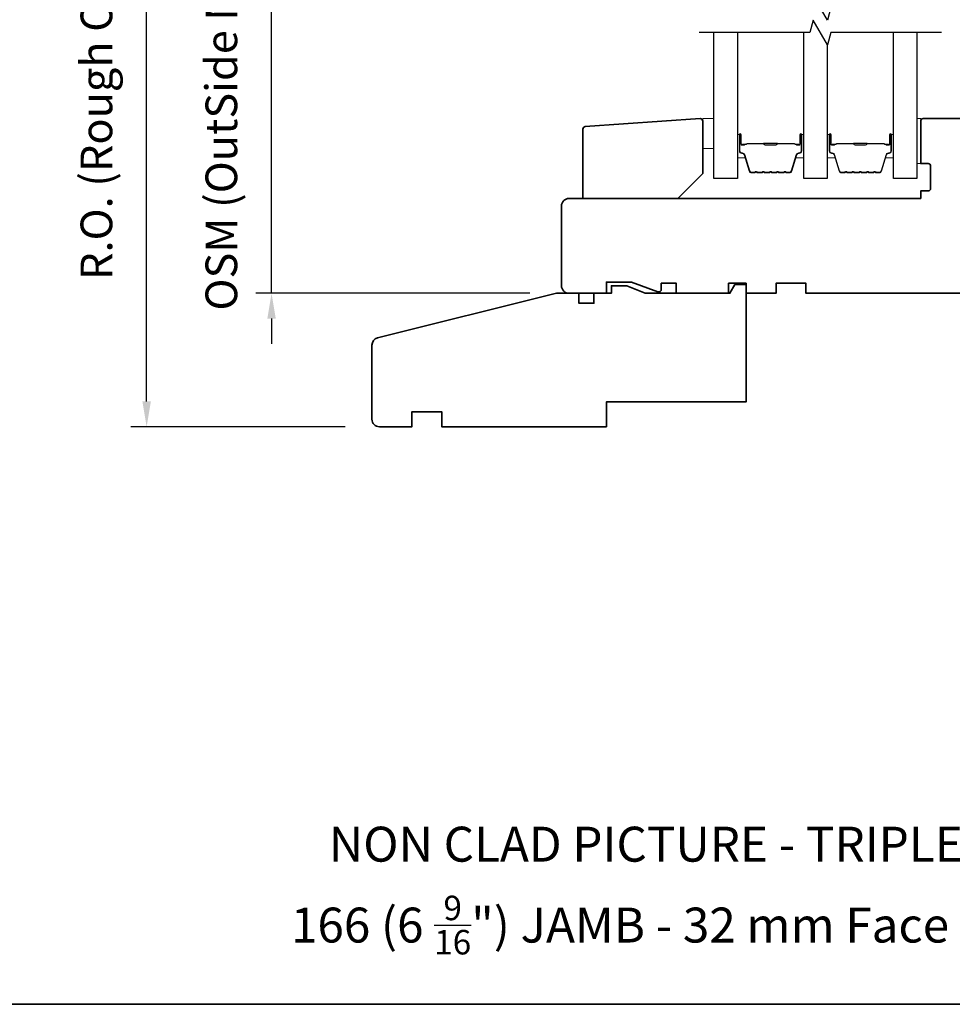
# Model space of a CAD drawing. Extents: x 833 to 982, y 913 to 1037.
# Drawn here: x 881 to 888, y 947 to 955 of the extents above; entities that cross this region are included whole.
import ezdxf

# ---------------------------------------------------------------- set-up
doc = ezdxf.new("R2010")
doc.units = 0
doc.header["$LTSCALE"] = 200
doc.header["$MEASUREMENT"] = 0
doc.header["$PDMODE"] = 3
doc.header["$PDSIZE"] = 25
doc.layers.get('DEFPOINTS').update_dxf_attribs({"color": 2, "linetype": 'CONTINUOUS'})
for name, color, linetype, lineweight in [('2', 2, 'CONTINUOUS', 25), ('6', 6, 'CONTINUOUS', 5), ('8', 7, 'CONTINUOUS', 35), ('Butal', 9, 'CONTINUOUS', 15), ('Spacer Bar', 1, 'CONTINUOUS', 9), ('Symbol (ISO)', 7, 'CONTINUOUS', 25)]:
    doc.layers.add(name, color=color, linetype=linetype, lineweight=lineweight)
doc.layers.add('7', color=7, linetype='CONTINUOUS')
doc.layers.add('Glass', color=6, linetype='CONTINUOUS')
doc.styles.add('Note Text (ISO)', font='tahoma.ttf')
doc.styles.add('style1', font='arial.ttf')
doc.dimstyles.new('LWFRAC$0', dxfattribs={"dimscale": 20, "dimtxt": 2.5, "dimasz": 2, "dimexe": 1.25, "dimexo": 3, "dimgap": 2, "dimtad": 1, "dimtoh": 1, "dimdec": 4, "dimlfac": 0.03937, "dimzin": 4, "dimdsep": 46, "dimlunit": 5, "dimtxsty": 'style1', "dimcen": 0, "dimadec": 0, "dimazin": 0, "dimtfac": 1, "dimtdec": 4, "dimtix": 1, "dimtmove": 0, "dimatfit": 3, "dimfxl": 0, "dimfrac": 2, "dimtzin": 0, "dimarcsym": 0})

# ---------------------------------------------------------------- blocks, each defined once
blk = doc.blocks.new('*D332')
at = {"layer": '2', "color": 0, "lineweight": -2}
for p, q in [((882.9791, 956.8838), (882.9791, 957.0838)), ((884.9674, 956.6838), (882.8541, 956.6838)), ((882.9791, 952.3663), (882.9791, 956.6838)), ((885.0166, 952.3663), (882.8541, 952.3663)), ((882.9791, 952.1663), (882.9791, 951.9663))]:
    blk.add_line(p, q, dxfattribs=at)
at = {"layer": '2', "color": 0}
for points in [[(882.9457, 956.8838), (883.0124, 956.8838), (882.9791, 956.6838)], [(882.9457, 952.1663), (883.0124, 952.1663), (882.9791, 952.3663)]]:
    blk.add_solid(points, dxfattribs=at)
at = {"layer": 'DEFPOINTS', "color": 0}
for p in [(882.9791, 956.6838), (885.2674, 956.6838), (885.3166, 952.3663)]:
    blk.add_point(p, dxfattribs=at)
at = {"layer": '2', "color": 0, "insert": (882.6151, 954.525), "char_height": 0.25, "attachment_point": 5, "rotation": 90, "style": 'style1'}
blk.add_mtext('OSM (OutSide Measurement)', dxfattribs=at)
blk = doc.blocks.new('*D333')
at = {"layer": '2', "color": 0, "lineweight": -2}
for p, q in [((884.9674, 957.0578), (881.8682, 957.0578)), ((881.9932, 951.5131), (881.9932, 956.8578)), ((883.5599, 951.3131), (881.8682, 951.3131))]:
    blk.add_line(p, q, dxfattribs=at)
at = {"layer": '2', "color": 0}
for points in [[(881.9599, 956.8578), (882.0265, 956.8578), (881.9932, 957.0578)], [(881.9599, 951.5131), (882.0265, 951.5131), (881.9932, 951.3131)]]:
    blk.add_solid(points, dxfattribs=at)
at = {"layer": 'DEFPOINTS', "color": 0}
for p in [(881.9932, 957.0578), (885.2674, 957.0578), (883.8599, 951.3131)]:
    blk.add_point(p, dxfattribs=at)
at = {"layer": '2', "color": 0, "insert": (881.6292, 954.1855), "char_height": 0.25, "attachment_point": 5, "rotation": 90, "style": 'style1'}
blk.add_mtext('R.O. (Rough Opening)', dxfattribs=at)

msp = doc.modelspace()

# ---------------------------------------------------------------- linework, layer by layer
at = {"layer": '6'}
for points in [[(886.4703, 953.74429), (886.38172, 953.74429), (886.38172, 953.50807), (886.4703, 953.50807)], [(888.10201, 953.38991), (888.10201, 953.74424), (888.07249, 953.74424), (888.07249, 953.38991)]]:
    msp.add_lwpolyline(points, close=True, dxfattribs=at)
at = {"layer": '7', "flags": 128}
for points in [[(888.26666, 954.62018), (887.39325, 954.62018), (887.36688, 954.52175), (887.25323, 954.7186), (887.22686, 954.62018), (886.35345, 954.62018)], [(888.26666, 954.42333), (887.39325, 954.42333), (887.36688, 954.32491), (887.25323, 954.52175), (887.22686, 954.42333), (886.35345, 954.42333)]]:
    msp.add_lwpolyline(points, dxfattribs=at)
at = {"layer": '8', "linetype": 'Continuous'}
msp.add_lwpolyline([(867.8295, 963.84111), (894.0398, 963.84111), (894.0398, 946.75784), (867.8295, 946.75784)], close=True, dxfattribs=at)
at = {"layer": '8'}
msp.add_lwpolyline([(889.77524, 953.74424), (888.1217, 953.74424, 0.4142136), (888.10201, 953.72456), (888.10201, 953.38991), (888.16107, 953.38991, -0.4142136), (888.18075, 953.37023), (888.18075, 953.19306, -0.4142136), (888.16107, 953.17338), (888.10201, 953.17338), (888.10201, 953.11432), (885.32643, 953.11432, 0.4142136), (885.26737, 953.05527), (885.26737, 952.42535, 0.4142136), (885.32643, 952.36629), (885.6217, 952.36629), (885.6217, 952.45488), (885.81855, 952.45488), (886.02836, 952.37852, 0.5205671), (886.05477, 952.39701), (886.05477, 952.44503), (886.17288, 952.44503), (886.17288, 952.36629), (886.58627, 952.36629), (886.58627, 952.44503), (886.72406, 952.44503), (886.72406, 952.36629), (886.96028, 952.36629), (886.96028, 952.44503), (887.1965, 952.44503), (887.1965, 952.36629), (889.40122, 952.36629)], format="xyb", dxfattribs=at)
for points in [[(886.36066, 953.74424), (885.45515, 953.68092, 0.3939105), (885.43684, 953.66129), (885.43684, 953.11432), (886.18487, 953.11432), (886.38172, 953.31117), (886.38172, 953.72461, 0.4348124)], [(883.77131, 951.95696), (883.77131, 951.3722, 0.4142136), (883.83037, 951.31315), (884.08627, 951.31315), (884.08627, 951.43126), (884.32249, 951.43126), (884.32249, 951.31315), (885.6217, 951.31315), (885.6217, 951.51), (886.72406, 951.51), (886.72406, 952.43519), (886.63548, 952.43519), (886.59611, 952.36629), (885.92682, 952.36629), (885.78247, 952.42535), (885.66107, 952.42535), (885.66107, 952.36629), (885.52328, 952.36629), (885.52328, 952.28755), (885.40517, 952.28755), (885.40517, 952.36629), (885.228, 952.36629), (883.81608, 952.01426, 0.3443276)]]:
    msp.add_lwpolyline(points, format="xyb", close=True, dxfattribs=at)
at = {"layer": 'Butal'}
for points in [[(886.65534, 953.60877), (886.65534, 953.44426, 0.4142136), (886.66519, 953.43442), (886.71735, 953.43442), (886.71, 953.45845, 0.3297505), (886.69585, 953.46891), (886.69117, 953.46891, -0.4142136), (886.67109, 953.48899), (886.67109, 953.61861), (886.66519, 953.61861, 0.4142136)], [(887.17888, 953.60877), (887.17888, 953.44426, -0.4142136), (887.16903, 953.43442), (887.11687, 953.43442), (887.12422, 953.45845, -0.3297505), (887.13837, 953.46891), (887.14305, 953.46891, 0.4142136), (887.16313, 953.48899), (887.16313, 953.61861), (887.16903, 953.61861, -0.4142136)], [(887.36391, 953.60877), (887.36391, 953.44426, 0.4142136), (887.37376, 953.43442), (887.42592, 953.43442), (887.41857, 953.45845, 0.3297505), (887.40443, 953.46891), (887.39974, 953.46891, -0.4142136), (887.37966, 953.48899), (887.37966, 953.61861), (887.37376, 953.61861, 0.4142136)], [(887.88745, 953.60877), (887.88745, 953.44426, -0.4142136), (887.87761, 953.43442), (887.82545, 953.43442), (887.83279, 953.45845, -0.3297505), (887.84694, 953.46891), (887.85162, 953.46891, 0.4142136), (887.8717, 953.48899), (887.8717, 953.61861), (887.87761, 953.61861, -0.4142136)]]:
    msp.add_lwpolyline(points, format="xyb", close=True, dxfattribs=at)
at = {"layer": 'Glass', "color": 1}
for points in [[(886.65534, 954.42333), (886.65534, 953.27178), (886.4703, 953.27178), (886.4703, 954.42333)], [(887.36391, 954.33004), (887.36391, 953.27178), (887.17888, 953.27178), (887.17888, 954.42333)], [(888.07249, 954.42333), (888.07249, 953.27178), (887.88745, 953.27178), (887.88745, 954.42333)]]:
    msp.add_lwpolyline(points, dxfattribs=at)
at = {"layer": 'Spacer Bar'}
for points in [[(886.87059, 953.31631, -0.2262769), (886.86671, 953.31816), (886.864, 953.32151, 0.4769755), (886.85622, 953.32151), (886.85351, 953.31816, -0.2262769), (886.84963, 953.31631), (886.81359, 953.31631, -0.2262769), (886.80971, 953.31816), (886.807, 953.32151, 0.4769755), (886.79922, 953.32151), (886.79651, 953.31816, -0.2262769), (886.79263, 953.31631), (886.76804, 953.31631, -0.3297505), (886.74921, 953.33024), (886.70998, 953.45856, 0.3297505), (886.69546, 953.46931), (886.69078, 953.46931, -0.4142136), (886.67109, 953.48899), (886.67109, 953.61861, -1), (886.68609, 953.61861), (886.68609, 953.54523, 0.4142136), (886.692, 953.53933), (886.71215, 953.53933), (886.71215, 953.53483), (886.6934, 953.53483, -0.4142136), (886.68159, 953.54664), (886.68159, 953.61861, 1), (886.67559, 953.61861), (886.67559, 953.48899, 0.4142136), (886.69078, 953.47381), (886.69546, 953.47381, -0.3297505), (886.71429, 953.45988), (886.75352, 953.33155, 0.3297505), (886.76804, 953.32081), (886.79263, 953.32081, 0.2262769), (886.79302, 953.32099), (886.79573, 953.32434, -0.4769755), (886.81049, 953.32434), (886.8132, 953.32099, 0.2262769), (886.81359, 953.32081), (886.84963, 953.32081, 0.2262769), (886.85002, 953.32099), (886.85273, 953.32434, -0.4769755), (886.86749, 953.32434), (886.8702, 953.32099, 0.2262769), (886.87059, 953.32081), (886.90657, 953.32081, 0.2566329), (886.90702, 953.32099), (886.90973, 953.32434, -0.4769755), (886.92449, 953.32434), (886.9272, 953.32099, 0.2262769), (886.92759, 953.32081), (886.96357, 953.32081, 0.2566329), (886.96402, 953.32099), (886.96673, 953.32434, -0.4769755), (886.98149, 953.32434), (886.9842, 953.32099, 0.2262769), (886.98459, 953.32081), (887.02057, 953.32081, 0.2566329), (887.02101, 953.32099), (887.02373, 953.32434, -0.4769755), (887.03849, 953.32434), (887.0412, 953.32099, 0.2262769), (887.04159, 953.32081), (887.06618, 953.32081, 0.3297505), (887.0807, 953.33155), (887.11993, 953.45988, -0.3297505), (887.13876, 953.47381), (887.14344, 953.47381, 0.4142136), (887.15863, 953.48899), (887.15863, 953.61861, 1), (887.15263, 953.61861), (887.15263, 953.54664, -0.4142136), (887.14082, 953.53483), (887.12207, 953.53483), (887.12207, 953.53933), (887.14222, 953.53933, 0.4142136), (887.14813, 953.54523), (887.14813, 953.61861, -1), (887.16313, 953.61861), (887.16313, 953.48899, -0.4142136), (887.14344, 953.46931), (887.13876, 953.46931, 0.3297505), (887.12424, 953.45856), (887.085, 953.33024, -0.3297505), (887.06618, 953.31631), (887.04159, 953.31631, -0.2262769), (887.03771, 953.31816), (887.03499, 953.32151, 0.4769755), (887.02722, 953.32151), (887.02451, 953.31816, -0.2262769), (887.02063, 953.31631), (886.98459, 953.31631, -0.2262769), (886.98071, 953.31816), (886.97799, 953.32151, 0.4769755), (886.97022, 953.32151), (886.96751, 953.31816, -0.2262769), (886.96363, 953.31631), (886.92759, 953.31631, -0.2262769), (886.92371, 953.31816), (886.921, 953.32151, 0.4769755), (886.91322, 953.32151), (886.91051, 953.31816, -0.2262769), (886.90663, 953.31631)], [(887.57916, 953.31631, -0.2262769), (887.57528, 953.31816), (887.57257, 953.32151, 0.4769755), (887.5648, 953.32151), (887.56208, 953.31816, -0.2262769), (887.5582, 953.31631), (887.52216, 953.31631, -0.2262769), (887.51828, 953.31816), (887.51557, 953.32151, 0.4769755), (887.5078, 953.32151), (887.50509, 953.31816, -0.2262769), (887.5012, 953.31631), (887.47661, 953.31631, -0.3297505), (887.45779, 953.33024), (887.41855, 953.45856, 0.3297505), (887.40403, 953.46931), (887.39935, 953.46931, -0.4142136), (887.37966, 953.48899), (887.37966, 953.61861, -1), (887.39466, 953.61861), (887.39466, 953.54523, 0.4142136), (887.40057, 953.53933), (887.42072, 953.53933), (887.42072, 953.53483), (887.40197, 953.53483, -0.4142136), (887.39016, 953.54664), (887.39016, 953.61861, 1), (887.38416, 953.61861), (887.38416, 953.48899, 0.4142136), (887.39935, 953.47381), (887.40403, 953.47381, -0.3297505), (887.42286, 953.45988), (887.46209, 953.33155, 0.3297505), (887.47661, 953.32081), (887.5012, 953.32081, 0.2262769), (887.50159, 953.32099), (887.5043, 953.32434, -0.4769755), (887.51906, 953.32434), (887.52178, 953.32099, 0.2262769), (887.52216, 953.32081), (887.5582, 953.32081, 0.2262769), (887.55859, 953.32099), (887.5613, 953.32434, -0.4769755), (887.57606, 953.32434), (887.57878, 953.32099, 0.2262769), (887.57916, 953.32081), (887.61514, 953.32081, 0.2566329), (887.61559, 953.32099), (887.6183, 953.32434, -0.4769755), (887.63306, 953.32434), (887.63578, 953.32099, 0.2262769), (887.63616, 953.32081), (887.67214, 953.32081, 0.2566329), (887.67259, 953.32099), (887.6753, 953.32434, -0.4769755), (887.69006, 953.32434), (887.69278, 953.32099, 0.2262769), (887.69316, 953.32081), (887.72914, 953.32081, 0.2566329), (887.72959, 953.32099), (887.7323, 953.32434, -0.4769755), (887.74706, 953.32434), (887.74977, 953.32099, 0.2262769), (887.75016, 953.32081), (887.77475, 953.32081, 0.3297505), (887.78927, 953.33155), (887.82851, 953.45988, -0.3297505), (887.84733, 953.47381), (887.85202, 953.47381, 0.4142136), (887.8672, 953.48899), (887.8672, 953.61861, 1), (887.8612, 953.61861), (887.8612, 953.54664, -0.4142136), (887.84939, 953.53483), (887.83064, 953.53483), (887.83064, 953.53933), (887.8508, 953.53933, 0.4142136), (887.8567, 953.54523), (887.8567, 953.61861, -1), (887.8717, 953.61861), (887.8717, 953.48899, -0.4142136), (887.85202, 953.46931), (887.84733, 953.46931, 0.3297505), (887.83281, 953.45856), (887.79358, 953.33024, -0.3297505), (887.77475, 953.31631), (887.75016, 953.31631, -0.2262769), (887.74628, 953.31816), (887.74357, 953.32151, 0.4769755), (887.73579, 953.32151), (887.73308, 953.31816, -0.2262769), (887.7292, 953.31631), (887.69316, 953.31631, -0.2262769), (887.68928, 953.31816), (887.68657, 953.32151, 0.4769755), (887.6788, 953.32151), (887.67608, 953.31816, -0.2262769), (887.6722, 953.31631), (887.63616, 953.31631, -0.2262769), (887.63228, 953.31816), (887.62957, 953.32151, 0.4769755), (887.6218, 953.32151), (887.61908, 953.31816, -0.2262769), (887.6152, 953.31631)], [(886.6947, 953.54133), (886.71956, 953.54133, 0.2290698), (886.72589, 953.54425, -0.2244814), (886.73129, 953.54681), (886.86046, 953.54681, -0.2896395), (886.86678, 953.54281, 0.272736), (886.87562, 953.53683), (886.9586, 953.53683, 0.2727361), (886.96744, 953.54281, -0.2896395), (886.97376, 953.54681), (887.10292, 953.54681, -0.2244814), (887.10833, 953.54425, 0.2290698), (887.11466, 953.54133), (887.13952, 953.54133), (887.13952, 953.53933), (887.11467, 953.53933, -0.228585), (887.10679, 953.54298, 0.2244814), (887.10292, 953.54481), (886.97376, 953.54481, 0.2896395), (886.96924, 953.54195, -0.2741413), (886.95866, 953.53483), (886.87556, 953.53483, -0.2741413), (886.86498, 953.54195, 0.2896395), (886.86046, 953.54481), (886.73129, 953.54481, 0.2244814), (886.72743, 953.54298, -0.228585), (886.71955, 953.53933), (886.6947, 953.53933)], [(887.40327, 953.54133), (887.42813, 953.54133, 0.2290698), (887.43446, 953.54425, -0.2244814), (887.43987, 953.54681), (887.56903, 953.54681, -0.2896395), (887.57535, 953.54281, 0.272736), (887.58419, 953.53683), (887.66718, 953.53683, 0.2727361), (887.67601, 953.54281, -0.2896395), (887.68233, 953.54681), (887.8115, 953.54681, -0.2244814), (887.81691, 953.54425, 0.2290698), (887.82323, 953.54133), (887.84809, 953.54133), (887.84809, 953.53933), (887.82324, 953.53933, -0.228585), (887.81536, 953.54298, 0.2244814), (887.8115, 953.54481), (887.68233, 953.54481, 0.2896395), (887.67782, 953.54195, -0.2741413), (887.66724, 953.53483), (887.58413, 953.53483, -0.2741413), (887.57355, 953.54195, 0.2896395), (887.56903, 953.54481), (887.43987, 953.54481, 0.2244814), (887.436, 953.54298, -0.228585), (887.42812, 953.53933), (887.40327, 953.53933)]]:
    msp.add_lwpolyline(points, format="xyb", close=True, dxfattribs=at)
for points in [[(886.8605, 953.54481, 0.0018851), (886.86046, 953.54481), (886.73129, 953.54481, 0.2244814), (886.72743, 953.54298, -0.228585), (886.71955, 953.53933), (886.6947, 953.53933), (886.6947, 953.54133), (886.71956, 953.54133, 0.2290698), (886.72589, 953.54425, -0.2244814), (886.73129, 953.54681), (886.86046, 953.54681, 0.2142452), (886.86191, 953.54746, -0.2142452), (886.86714, 953.54981), (886.96708, 953.54981, -0.2142452), (886.97231, 953.54746, 0.2142452), (886.97376, 953.54681), (887.10292, 953.54681, -0.2244814), (887.10833, 953.54425, 0.2290698), (887.11466, 953.54133), (887.13952, 953.54133), (887.13952, 953.53933), (887.11467, 953.53933, -0.228585), (887.10679, 953.54298, 0.2244814), (887.10292, 953.54481), (886.97376, 953.54481, -0.2142452), (886.97082, 953.54613, 0.2142452), (886.96708, 953.54781), (886.86714, 953.54781, 0.2142452), (886.8634, 953.54613, -0.2142452), (886.86046, 953.54481)], [(887.56907, 953.54481, 0.0018851), (887.56903, 953.54481), (887.43987, 953.54481, 0.2244814), (887.436, 953.54298, -0.228585), (887.42812, 953.53933), (887.40327, 953.53933), (887.40327, 953.54133), (887.42813, 953.54133, 0.2290698), (887.43446, 953.54425, -0.2244814), (887.43987, 953.54681), (887.56903, 953.54681, 0.2142452), (887.57048, 953.54746, -0.2142452), (887.57571, 953.54981), (887.67565, 953.54981, -0.2142452), (887.68088, 953.54746, 0.2142452), (887.68233, 953.54681), (887.8115, 953.54681, -0.2244814), (887.81691, 953.54425, 0.2290698), (887.82323, 953.54133), (887.84809, 953.54133), (887.84809, 953.53933), (887.82324, 953.53933, -0.228585), (887.81536, 953.54298, 0.2244814), (887.8115, 953.54481), (887.68233, 953.54481, -0.2142452), (887.67939, 953.54613, 0.2142452), (887.67565, 953.54781), (887.57571, 953.54781, 0.2142452), (887.57197, 953.54613, -0.2142452), (887.56903, 953.54481)]]:
    msp.add_lwpolyline(points, format="xyb", dxfattribs=at)

# ---------------------------------------------------------------- texts
at = {"layer": 'Symbol (ISO)', "char_height": 0.2755894, "attachment_point": 2, "style": 'Note Text (ISO)'}
for s, insert, width in [('\\pt5.99986;\\PNON CLAD PICTURE - TRIPLE GLAZED', (886.67368, 948.61811), 13.2494715), ('\\A1;\\pt1.65354;\\P166 (6 {\\H0.7x;\\S9/16;}") JAMB - 32 mm Face Extension', (886.6338, 948.07368), 8.9846082)]:
    msp.add_mtext(s, dxfattribs=dict(at, insert=insert, width=width))

# ---------------------------------------------------------------- dimensions: what is measured, and where the dimension line sits
at = {"layer": '2'}
for base, p1, p2, text, picture, middle in [((882.97907, 956.68377), (885.31659, 952.36629), (885.26737, 956.68377), 'OSM (OutSide Measurement)', '*D332', (882.6151, 954.52503)), ((881.99319, 957.05778), (883.8599, 951.31315), (885.26737, 957.05778), 'R.O. (Rough Opening)', '*D333', (881.62922, 954.18547))]:
    dim = msp.add_linear_dim(base=base, p1=p1, p2=p2, angle=90, text=text, dimstyle='LWFRAC$0', override={"dimscale": 0.1, "dimlfac": 1, "dimpost": '"'}, dxfattribs=at)
    dim.commit()
    dim.dimension.update_dxf_attribs({"geometry": picture, "text_midpoint": middle})

doc.saveas('drawing.dxf')
